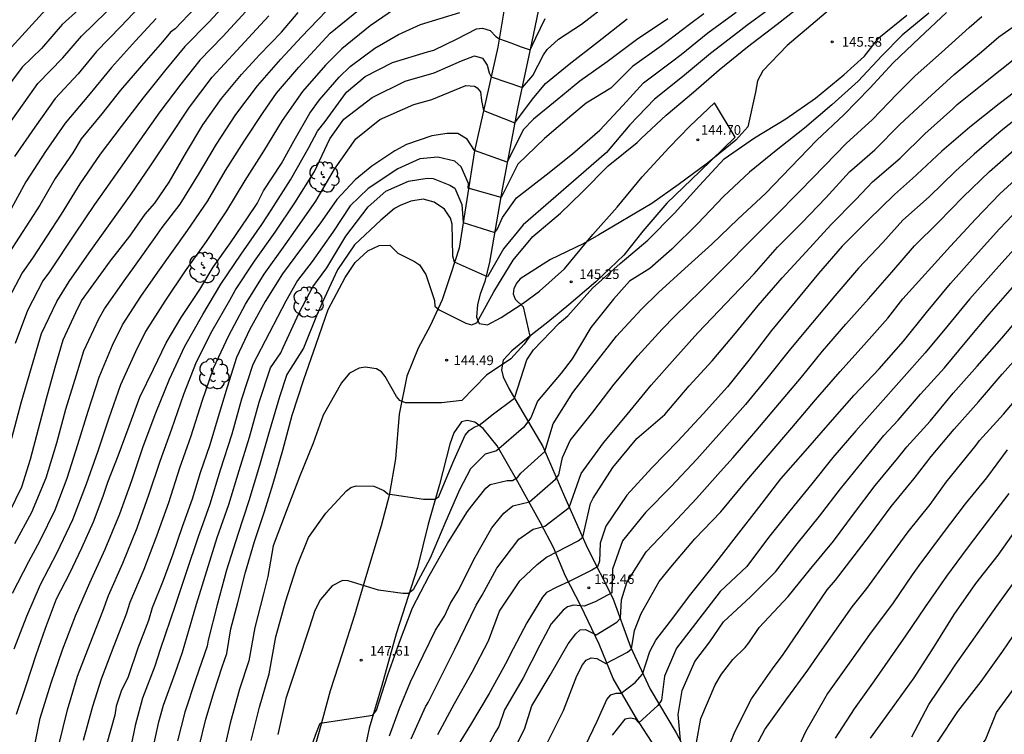
# Model space of a CAD drawing. Units: metres. Extents: x 576794 to 577144, y 4789540 to 4789790.
# Drawn here: x 576927 to 577004, y 4789610 to 4789666 of the extents above; entities that cross this region are included whole.
import ezdxf

# ---------------------------------------------------------------- set-up
doc = ezdxf.new("R2010")
doc.units = ezdxf.units.M
for name, color, linetype in [('020104', 34, 'Continuous'), ('020204', 9, 'Continuous'), ('020308', 9, 'Continuous'), ('060110', 9, 'Continuous'), ('100202', 3, 'Continuous')]:
    doc.layers.add(name, color=color, linetype=linetype)
doc.layers.add('020105', color=24, linetype='Continuous', lineweight=30)
doc.styles.add('ARIAL', font='ARIAL.TTF', dxfattribs={"height": 1})

# ---------------------------------------------------------------- blocks, each defined once
blk = doc.blocks.new('COTAPU')
blk.add_circle((0, 0), 0.075)
blk = doc.blocks.new('ARBOL')
blk.add_circle((0, 0), 0.0587)
for centre, radius, start, end in [((-0.564, 0.381), 0.532, 92.28, 254.58), ((-0.28, 0.855), 0.3, 359.28777, 173.60777), ((0.097, 0.97), 0.21, 23.15651, 160.46651), ((0.438, 0.881), 0.24, 301.57804, 139.32804), ((-0.091, 0.321), 0.12, 119.14, 310.56), ((0.656, 0.288), 0.443, 319.85562, 114.76562), ((0.819, -0.249), 0.383, 235.52754, 62.02753), ((-0.556, -0.339), 0.555, 142.64, 266.54), ((-0.039, -0.384), 0.21, 189.64, 323.88), ((0.299, -0.624), 0.532, 224.67, 0.24), ((-0.301, -0.676), 0.45, 213.78, 295.32)]:
    blk.add_arc(centre, radius, start, end)

msp = doc.modelspace()

# ---------------------------------------------------------------- linework, layer by layer
at = {"layer": '020104', "flags": 128}
for points, elevation in [([(576943.579, 4789667.348), (576941.816, 4789665.416), (576939.941, 4789663.523), (576938.465, 4789661.735), (576936.691, 4789659.541), (576934.985, 4789657.303), (576933.369, 4789655.164), (576931.788, 4789652.855), (576930.318, 4789650.504), (576928.098, 4789647.069), (576927.299, 4789645.92), (576926.005, 4789643.457)], 129), ([(576925.913, 4789662.884), (576927.816, 4789664.945), (576929.68, 4789667.011)], 123), ([(576940.731, 4789666.516), (576939.187, 4789664.902), (576938.829, 4789664.652), (576938.197, 4789663.904), (576936.576, 4789662.032), (576934.934, 4789660.132), (576933.488, 4789658.298), (576931.896, 4789656.347), (576931.234, 4789655.267), (576929.866, 4789653.263), (576928.665, 4789651.189), (576926.259, 4789647.451)], 128), ([(576932.496, 4789667.138), (576930.412, 4789665.244), (576928.796, 4789663.362), (576927.292, 4789661.926), (576926.394, 4789660.693)], 124), ([(576936.891, 4789667.094), (576934.964, 4789665.078), (576933.084, 4789663.146), (576931.65, 4789661.416), (576929.86, 4789659.49), (576928.278, 4789657.257), (576926.708, 4789654.982)], 126), ([(576930.144, 4789609.196), (576930.813, 4789611.943), (576931.6, 4789614.56), (576932.574, 4789617.102), (576933.563, 4789619.626), (576933.997, 4789620.848), (576935.128, 4789623.352), (576936.241, 4789626.114), (576937.146, 4789628.681), (576938.031, 4789631.286), (576938.939, 4789633.793), (576939.856, 4789636.498), (576940.86, 4789639.001), (576942.064, 4789641.429), (576943.437, 4789643.814), (576943.887, 4789644.605), (576945.368, 4789646.825), (576946.975, 4789649.105), (576948.498, 4789651.385), (576950.037, 4789653.798), (576951.221, 4789656.362), (576952.298, 4789657.869), (576954.519, 4789659.561), (576957.081, 4789660.822), (576959.335, 4789661.494), (576961.463, 4789662.406), (576962.461, 4789662.804), (576963.091, 4789662.634), (576963.455, 4789662.088), (576963.607, 4789661.48), (576963.763, 4789661.164), (576966.199, 4789660.33), (576967.013, 4789661.28), (576967.841, 4789662.89), (576968.121, 4789663.294), (576968.985, 4789664.103), (576970.787, 4789665.273), (576972.943, 4789666.928)], 138), ([(576985.855, 4789666.77), (576983.636, 4789665.149), (576982.938, 4789664.61), (576980.81, 4789662.977), (576978.642, 4789661.159), (576976.474, 4789659.436), (576974.542, 4789657.435), (576972.74, 4789655.298), (576970.556, 4789653.386), (576968.405, 4789651.529), (576966.249, 4789649.671), (576964.734, 4789647.8), (576963.466, 4789645.613), (576960.924, 4789646.754), (576960.777, 4789647.222), (576960.729, 4789649.724), (576960.59, 4789650.172), (576960.137, 4789650.891), (576959.341, 4789651.432), (576958.475, 4789651.648), (576957.519, 4789651.51), (576956.691, 4789651.16), (576956.253, 4789650.928), (576955.179, 4789650.03), (576953.137, 4789648.114), (576951.803, 4789646.168), (576950.634, 4789643.599), (576950.223, 4789642.714), (576949.172, 4789640.062), (576947.877, 4789638.037), (576947.293, 4789636.3), (576946.499, 4789633.558), (576945.758, 4789630.942), (576944.928, 4789628.209), (576944.054, 4789625.577), (576943.183, 4789622.799), (576942.446, 4789620.107), (576941.762, 4789617.361), (576941.671, 4789616.903), (576940.802, 4789614.372), (576939.939, 4789611.772), (576939.361, 4789609.552)], 143), ([(576941.02, 4789609.01), (576941.588, 4789611.228), (576942.236, 4789613.372), (576942.856, 4789615.287), (576943.22, 4789616.329), (576943.508, 4789618.239), (576944.066, 4789620.303), (576944.652, 4789622.649), (576945.362, 4789625.033), (576946.142, 4789627.363), (576946.821, 4789629.543), (576947.553, 4789632.147), (576948.295, 4789634.867), (576949.187, 4789637.624), (576950.148, 4789640.373), (576951.099, 4789643.075), (576952.399, 4789645.57), (576953.179, 4789646.731), (576954.173, 4789647.644), (576954.613, 4789647.855), (576955.053, 4789648.066), (576955.871, 4789648.088), (576956.505, 4789647.46), (576957.805, 4789646.816), (576958.177, 4789646.548), (576958.693, 4789645.81), (576959.353, 4789643.789), (576959.389, 4789643.335), (576959.713, 4789643.061), (576961.795, 4789642.005), (576962.243, 4789641.895), (576962.635, 4789642.055), (576963.961, 4789644.461), (576965.477, 4789646.908), (576966.992, 4789648.754), (576969.165, 4789650.582), (576970.844, 4789652.2), (576972.857, 4789654.241), (576975.118, 4789656.062), (576975.453, 4789656.397), (576977.358, 4789658.177), (576979.502, 4789659.984), (576981.479, 4789661.708), (576983.7, 4789663.5), (576986.005, 4789665.273), (576988.248, 4789667.039)], 144), ([(576926.339, 4789627.363), (576927.275, 4789629.287), (576927.947, 4789631.435), (576928.565, 4789633.799), (576929.175, 4789636.167), (576929.869, 4789638.587), (576930.477, 4789640.715), (576931.465, 4789642.853), (576931.917, 4789643.759), (576934.173, 4789646.857), (576935.675, 4789648.787), (576936.865, 4789650.483), (576937.611, 4789651.359), (576938.713, 4789652.99), (576940.073, 4789655.3), (576941.343, 4789657.434), (576942.799, 4789659.492), (576944.353, 4789661.358), (576945.761, 4789662.87), (576947.461, 4789664.654), (576948.759, 4789666.184)], 132), ([(576926.487, 4789633.08), (576927.216, 4789635.832), (576928.01, 4789638.578), (576928.81, 4789641.222), (576929.979, 4789643.702), (576930.955, 4789645.258), (576932.509, 4789647.481), (576934.142, 4789649.77), (576935.768, 4789652.044), (576937.286, 4789654.241), (576938.788, 4789656.508), (576940.317, 4789658.818), (576942.065, 4789661.134), (576943.986, 4789663.217), (576945.83, 4789665.219), (576946.468, 4789665.905)], 131), ([(576926.555, 4789621.023), (576927.807, 4789623.494), (576928.699, 4789625.121), (576929.866, 4789627.499), (576930.782, 4789629.97), (576931.622, 4789632.571), (576932.422, 4789635.174), (576933.272, 4789637.812), (576934.323, 4789640.309), (576935.094, 4789641.898), (576936.517, 4789644.089), (576937.849, 4789645.978), (576940.154, 4789649.227), (576941.721, 4789651.524), (576943.114, 4789653.879), (576944.561, 4789656.159), (576946.035, 4789658.404), (576947.074, 4789659.911), (576948.803, 4789661.933), (576950.622, 4789663.891), (576951.248, 4789664.553), (576953.45, 4789666.365)], 134), ([(576926.73, 4789624.88), (576928.06, 4789627.318), (576929.154, 4789629.989), (576929.983, 4789632.711), (576930.703, 4789635.338), (576931.516, 4789638.007), (576932.095, 4789639.876), (576933.265, 4789642.347), (576933.701, 4789643.138), (576935.226, 4789645.313), (576936.027, 4789646.418), (576937.647, 4789648.678), (576938.184, 4789649.455), (576939.569, 4789651.271), (576940.999, 4789653.572), (576942.418, 4789655.938), (576943.921, 4789658.232), (576945.606, 4789660.465), (576947.407, 4789662.536), (576949.005, 4789664.277), (576950.943, 4789666.265)], 133), ([(576926.867, 4789611.604), (576927.627, 4789613.928), (576928.379, 4789616.222), (576929.111, 4789618.294), (576929.967, 4789620.588), (576930.995, 4789622.571), (576931.929, 4789624.537), (576932.851, 4789626.571), (576933.605, 4789628.561), (576933.951, 4789629.657), (576934.761, 4789631.701), (576935.603, 4789634.009), (576936.457, 4789636.269), (576937.495, 4789638.451), (576938.497, 4789640.489), (576939.649, 4789642.453), (576941.105, 4789644.629), (576942.143, 4789646.373), (576943.483, 4789648.254), (576944.827, 4789650.202), (576945.555, 4789651.33), (576946.061, 4789652.302), (576947.463, 4789654.436), (576948.457, 4789656.224), (576949.675, 4789658.338), (576950.419, 4789659.382), (576951.939, 4789661.144), (576952.811, 4789661.98), (576954.709, 4789663.398), (576956.561, 4789664.472), (576958.263, 4789665.248), (576961.323, 4789666.163)], 136), ([(576980.296, 4789666.076), (576979.185, 4789665.238), (576977.008, 4789663.571), (576974.762, 4789661.983), (576973.079, 4789660.277), (576971.143, 4789659.12), (576970.027, 4789658.18), (576967.906, 4789656.374), (576965.84, 4789654.376), (576964.528, 4789651.793), (576961.964, 4789652.516), (576962.011, 4789652.867), (576961.433, 4789654.168), (576960.941, 4789654.6), (576959.628, 4789654.932), (576958.203, 4789654.796), (576956.513, 4789654.008), (576954.192, 4789652.489), (576952.799, 4789651.136), (576951.457, 4789649.097), (576949.837, 4789646.823), (576948.714, 4789645.34), (576947.793, 4789643.724), (576946.506, 4789641.249), (576945.236, 4789638.803), (576944.36, 4789636.098), (576943.602, 4789633.379), (576942.703, 4789630.582), (576941.876, 4789627.939), (576940.961, 4789625.333), (576940.08, 4789622.706), (576939.189, 4789620.07), (576938.035, 4789616.632), (576937.612, 4789615.354), (576936.641, 4789612.861), (576936.07, 4789610.728), (576935.484, 4789607.811)], 141), ([(576937.34, 4789608.39), (576937.924, 4789611.025), (576938.29, 4789612.317), (576939.187, 4789614.795), (576939.751, 4789616.443), (576940.846, 4789620.165), (576941.662, 4789622.766), (576942.467, 4789625.351), (576943.355, 4789627.926), (576944.181, 4789630.55), (576944.967, 4789633.148), (576945.733, 4789635.864), (576946.595, 4789638.536), (576947.397, 4789639.708), (576947.6, 4789640.133), (576948.831, 4789642.833), (576949.891, 4789644.842), (576950.985, 4789646.318), (576952.452, 4789648.772), (576954.199, 4789651.064), (576955.576, 4789652.285), (576957.328, 4789653.048), (576958.775, 4789653.295), (576959.257, 4789653.257), (576960.544, 4789652.747), (576960.933, 4789652.52), (576961.482, 4789651.239), (576961.59, 4789649.846), (576964.035, 4789649.055), (576964.259, 4789649.358), (576964.645, 4789650.232), (576965.733, 4789651.767), (576968.032, 4789653.563), (576970.079, 4789655.179), (576972.212, 4789657.02), (576974.001, 4789658.954), (576975.615, 4789660.706), (576977.784, 4789662.337), (576978.529, 4789662.91), (576980.608, 4789664.598), (576982.815, 4789666.205)], 142), ([(576945.107, 4789609.568), (576945.754, 4789612.171), (576946.507, 4789614.739), (576947.024, 4789617.629), (576947.768, 4789620.341), (576948.664, 4789623.086), (576949.567, 4789625.34), (576950.908, 4789627.243), (576952.502, 4789628.972), (576952.838, 4789629.237), (576953.262, 4789629.373), (576954.628, 4789629.335), (576955.405, 4789628.999), (576955.717, 4789628.736), (576958.509, 4789628.322), (576959.404, 4789628.342), (576959.696, 4789628.541), (576960.777, 4789631.15), (576961.73, 4789633.313), (576962.042, 4789633.677), (576962.431, 4789633.937), (576962.83, 4789634.079), (576963.308, 4789634.446), (576963.832, 4789634.893), (576965.568, 4789636.192), (576966.538, 4789639.157), (576967.046, 4789639.932), (576969.039, 4789642.015), (576969.725, 4789642.579), (576971.652, 4789644.726), (576973.798, 4789646.66), (576975.949, 4789648.481), (576978.022, 4789650.564), (576979.954, 4789652.719), (576981.869, 4789654.792), (576984.233, 4789656.419), (576986.67, 4789657.907), (576988.987, 4789659.51), (576991.195, 4789661.334), (576992.802, 4789662.781), (576993.916, 4789664.205), (576996.085, 4789665.96)], 146), ([(576997.793, 4789666.132), (576995.726, 4789664.404), (576994.127, 4789662.796), (576992.287, 4789660.835), (576990.242, 4789658.983), (576988.113, 4789657.182), (576985.932, 4789655.443), (576983.849, 4789653.753), (576981.83, 4789651.875), (576979.811, 4789649.741), (576977.819, 4789647.76), (576976.104, 4789646.265), (576974.516, 4789645.295), (576973.285, 4789643.895), (576971.509, 4789641.679), (576970.058, 4789639.245), (576969.209, 4789638.118), (576967.369, 4789635.964), (576966.836, 4789634.668), (576966.286, 4789633.917), (576964.178, 4789632.087), (576963.304, 4789631.837), (576962.146, 4789630.701), (576961.293, 4789629.046), (576960.152, 4789626.45), (576959.029, 4789623.732), (576957.695, 4789621.284), (576957.329, 4789620.996), (576956.892, 4789620.988), (576954.994, 4789621.247), (576952.644, 4789621.987), (576952.19, 4789622.019), (576951.389, 4789621.601), (576950.486, 4789620.543), (576950.046, 4789619.665), (576949.622, 4789618.297), (576948.708, 4789615.567), (576947.785, 4789612.837), (576947.186, 4789610.032)], 147), ([(576949.369, 4789607.965), (576950.176, 4789610.185), (576950.469, 4789610.91), (576954.57, 4789611.549), (576954.846, 4789611.921), (576955.736, 4789614.662), (576956.625, 4789617.222), (576957.653, 4789619.885), (576958.937, 4789622.381), (576960.375, 4789624.876), (576961.881, 4789627.295), (576962.154, 4789627.685), (576963.359, 4789629.182), (576963.683, 4789629.476), (576965.013, 4789629.79), (576965.431, 4789629.771), (576965.805, 4789630.013), (576966.067, 4789630.356), (576967.939, 4789632.038), (576968.585, 4789634.189), (576970.119, 4789636.632), (576971.768, 4789638.78), (576973.502, 4789641.008), (576975.429, 4789643.092), (576976.766, 4789644.399), (576978.818, 4789646.27), (576980.932, 4789648.157), (576982.935, 4789650.102), (576985.089, 4789652.099), (576987.068, 4789654.139), (576989.074, 4789656.251), (576991.192, 4789658.218), (576993.194, 4789660.276), (576995.028, 4789662.25), (576997.069, 4789664.207), (576999.161, 4789666.181)], 148), ([(576955.856, 4789609.937), (576956.636, 4789612.067), (576957.478, 4789614.129), (576958.468, 4789616.179), (576959.438, 4789618.135), (576960.122, 4789619.247), (576960.608, 4789620.257), (576961.242, 4789621.283), (576962.414, 4789623.645), (576963.82, 4789626.109), (576964.744, 4789627.247), (576965.437, 4789627.821), (576966.751, 4789628.117), (576968.767, 4789629.881), (576969.027, 4789630.211), (576969.304, 4789631.576), (576969.896, 4789632.892), (576971.66, 4789635.104), (576973.338, 4789637.269), (576975.156, 4789639.479), (576977.064, 4789641.539), (576978.055, 4789642.565), (576980.055, 4789644.543), (576982.02, 4789646.478), (576983.848, 4789648.336), (576985.773, 4789650.248), (576987.758, 4789652.271), (576989.703, 4789654.272), (576991.361, 4789655.988), (576993.414, 4789657.86), (576995.307, 4789659.835), (576996.723, 4789661.239), (576998.782, 4789663.068), (577000.927, 4789665.018), (577001.912, 4789665.871)], 149), ([(576937.705, 4789665.718), (576936.113, 4789663.964), (576934.235, 4789661.891), (576932.441, 4789659.713), (576930.637, 4789657.58), (576929.106, 4789655.361), (576927.589, 4789652.994), (576926.293, 4789650.609)], 127), ([(576928.228, 4789608.961), (576928.695, 4789611.316), (576929.544, 4789614.058), (576930.423, 4789616.618), (576931.447, 4789619.27), (576932.553, 4789621.814), (576933.751, 4789624.452), (576934.881, 4789627.193), (576935.816, 4789629.789), (576936.707, 4789632.419), (576937.691, 4789635.046), (576938.753, 4789637.673), (576939.951, 4789640.228), (576941.337, 4789642.679), (576942.736, 4789645.059), (576944.328, 4789647.39), (576945.925, 4789649.69), (576946.646, 4789650.795), (576948.147, 4789653.167), (576949.58, 4789655.682), (576950.258, 4789656.945), (576950.857, 4789657.69), (576952.512, 4789659.984), (576953.97, 4789661.19), (576956.079, 4789662.289), (576958.822, 4789663.103), (576959.299, 4789663.243), (576961.111, 4789664.116), (576962.633, 4789664.912), (576963.079, 4789664.944), (576963.681, 4789664.772), (576964.121, 4789664.3), (576964.398, 4789664.133), (576965.285, 4789663.815), (576966.101, 4789663.497), (576966.794, 4789663.276), (576967.243, 4789664.2), (576967.959, 4789665.705)], 137), ([(576932.061, 4789609.595), (576932.786, 4789612.227), (576933.461, 4789614.358), (576934.439, 4789616.951), (576935.41, 4789619.425), (576935.685, 4789620.33), (576936.78, 4789622.881), (576937.763, 4789625.487), (576938.69, 4789628.069), (576939.565, 4789630.774), (576940.441, 4789633.256), (576941.28, 4789635.958), (576942.178, 4789638.527), (576943.36, 4789641.054), (576944.651, 4789643.49), (576946.121, 4789645.818), (576947.735, 4789648.119), (576948.538, 4789649.253), (576950.122, 4789651.51), (576951.593, 4789653.979), (576953.235, 4789656.338), (576955.114, 4789657.846), (576957.762, 4789659.029), (576959.146, 4789659.415), (576961.803, 4789660.508), (576962.479, 4789660.438), (576962.673, 4789660.32), (576962.935, 4789659.994), (576963.023, 4789659.326), (576963.17, 4789658.563), (576965.595, 4789657.599), (576966.967, 4789659.444), (576967.997, 4789660.662), (576969.827, 4789662.158), (576972.033, 4789663.869), (576974.349, 4789665.687)], 139), ([(576959.611, 4789610.04), (576960.915, 4789612.441), (576962.273, 4789614.892), (576963.545, 4789617.313), (576964.406, 4789619.63), (576965.988, 4789621.979), (576967.344, 4789623.25), (576968.06, 4789623.826), (576970.537, 4789625.081), (576970.89, 4789625.365), (576971.488, 4789627.998), (576971.687, 4789628.419), (576973.224, 4789630.782), (576975.097, 4789633.054), (576977.261, 4789634.909), (576979.155, 4789637.141), (576980.956, 4789639.092), (576982.765, 4789641.251), (576984.526, 4789643.399), (576986.383, 4789645.544), (576988.264, 4789647.558), (576990.169, 4789649.655), (576992.124, 4789651.636), (576993.401, 4789653.007), (576995.557, 4789654.856), (576997.49, 4789656.731), (576999.65, 4789658.669), (577000, 4789659.013), (577002.194, 4789660.775), (577004.492, 4789662.598)], 151), ([(577005.551, 4789660.808), (577003.272, 4789659.078), (577000.969, 4789657.265), (576998.802, 4789655.383), (576996.861, 4789653.584), (576996.52, 4789653.259), (576995.117, 4789652.026), (576993.07, 4789650.022), (576991.055, 4789648.01), (576989.201, 4789645.878), (576987.39, 4789643.672), (576985.556, 4789641.457), (576983.8, 4789639.146), (576982.131, 4789637.069), (576980.245, 4789634.957), (576978.281, 4789632.831), (576976.246, 4789630.766), (576974.301, 4789628.642), (576972.68, 4789626.224), (576972.23, 4789624.898), (576972.184, 4789623.501), (576972.03, 4789623.067), (576971.595, 4789622.823), (576969.767, 4789621.914), (576968.878, 4789621.49), (576968.068, 4789621.068), (576967.765, 4789620.723), (576966.528, 4789618.724), (576965.206, 4789616.205), (576965.004, 4789615.773), (576963.606, 4789613.218), (576962.15, 4789610.785), (576960.646, 4789608.351)], 152), ([(577005.422, 4789658.56), (577003.423, 4789656.974), (577001.314, 4789655.156), (576999.874, 4789653.832), (576997.818, 4789651.846), (576995.77, 4789650.016), (576994.223, 4789648.284), (576992.314, 4789646.29), (576990.481, 4789644.137), (576988.751, 4789642.061), (576987.045, 4789640.032), (576985.313, 4789637.852), (576983.528, 4789635.687), (576981.671, 4789633.6), (576979.757, 4789631.45), (576977.764, 4789629.306), (576975.761, 4789627.303), (576973.986, 4789625.101), (576973.196, 4789622.902), (576973.144, 4789621.045), (576971.853, 4789620.354), (576970.989, 4789620.011), (576970.168, 4789620.093), (576969.702, 4789619.965), (576969.356, 4789619.697), (576968.439, 4789618.627), (576967.54, 4789616.98), (576966.212, 4789614.39), (576964.796, 4789611.947), (576964.351, 4789610.661), (576964.074, 4789610.195), (576962.499, 4789607.262)], 153), ([(576965.603, 4789608.973), (576966.353, 4789610.437), (576966.933, 4789612.27), (576968.362, 4789614.637), (576969.757, 4789617.084), (576970.335, 4789617.873), (576970.671, 4789618.166), (576971.108, 4789618.188), (576971.914, 4789617.789), (576973.534, 4789618.768), (576973.806, 4789619.092), (576973.908, 4789620.511), (576974.315, 4789621.857), (576975.824, 4789624.238), (576977.829, 4789626.368), (576979.725, 4789628.373), (576981.587, 4789630.496), (576982.586, 4789631.569), (576984.333, 4789633.62), (576986.169, 4789635.796), (576987.88, 4789637.829), (576989.533, 4789639.827), (576991.34, 4789641.93), (576993.103, 4789643.911), (576994.914, 4789645.985), (576996.67, 4789648.033), (576998.535, 4789649.88), (577000.453, 4789651.828), (577002.517, 4789653.815), (577004.607, 4789655.65)], 154), ([(576970.773, 4789608.485), (576972.01, 4789611.068), (576972.762, 4789612.765), (576973.065, 4789613.109), (576973.469, 4789613.241), (576973.883, 4789613.237), (576974.961, 4789614.073), (576975.517, 4789614.721), (576976.111, 4789616.488), (576976.569, 4789617.357), (576977.7, 4789618.833), (576979.285, 4789620.939), (576981.055, 4789623.136), (576982.841, 4789625.444), (576984.583, 4789627.691), (576986.297, 4789629.9), (576988.191, 4789632.079), (576990.119, 4789634.281), (576991.987, 4789636.412), (576993.939, 4789638.459), (576995.828, 4789640.61), (576997.606, 4789642.835), (576999.471, 4789645.113), (577001.4, 4789647.257), (577003.292, 4789649.342), (577005.283, 4789651.439)], 156), ([(577005.386, 4789648.83), (577003.481, 4789646.715), (577002.825, 4789645.977), (577000.953, 4789643.883), (576999.295, 4789641.867), (576997.519, 4789639.698), (576995.678, 4789637.649), (576993.824, 4789635.574), (576992.11, 4789633.637), (576990.335, 4789631.567), (576988.694, 4789629.535), (576986.988, 4789627.436), (576985.321, 4789625.342), (576983.629, 4789623.1), (576981.572, 4789621.145), (576979.912, 4789619), (576978.173, 4789616.745), (576977.25, 4789614.568), (576977.015, 4789612.691), (576976.72, 4789612.295), (576975.249, 4789610.928), (576974.993, 4789611.215), (576974.591, 4789611.311), (576974.165, 4789611.229), (576973.16, 4789609.972)], 157), ([(576978.476, 4789609.584), (576978.305, 4789611.587), (576978.607, 4789613.461), (576979.592, 4789615.713), (576980.764, 4789617.247), (576981.818, 4789618.789), (576983.933, 4789620.734), (576985.862, 4789622.68), (576987.565, 4789624.867), (576989.281, 4789627.012), (576990.923, 4789629.135), (576992.621, 4789631.2), (576994.291, 4789633.28), (576995.42, 4789634.487), (576997.142, 4789636.504), (576999.015, 4789638.555), (577000.752, 4789640.653), (577002.488, 4789642.704), (577004.309, 4789644.781)], 158), ([(576979.723, 4789609.423), (576980.062, 4789611.285), (576981.178, 4789613.892), (576981.677, 4789614.713), (576982.544, 4789615.868), (576983.507, 4789616.787), (576983.787, 4789617.158), (576984.599, 4789618.343), (576986.865, 4789620.771), (576988.62, 4789622.937), (576990.375, 4789625.07), (576991.941, 4789627.175), (576993.632, 4789629.397), (576995.368, 4789631.486), (576996.075, 4789632.397), (576997.884, 4789634.395), (576999.687, 4789636.583), (577001.542, 4789638.682), (577003.458, 4789640.841), (577005.213, 4789642.897)], 159), ([(576983.899, 4789608.282), (576985.053, 4789610.431), (576986.758, 4789612.801), (576988.396, 4789615.045), (576989.142, 4789616.131), (576991.827, 4789619.948), (576992.968, 4789621.388), (576994.548, 4789623.562), (576996.186, 4789625.799), (576997.898, 4789627.91), (576999.13, 4789629.642), (577001.467, 4789632.532), (577001.741, 4789632.893), (577003.591, 4789634.942), (577005.452, 4789637.139)], 161), ([(577003.896, 4789632.161), (577002.27, 4789629.999), (577000.619, 4789627.957), (576998.919, 4789625.712), (576997.02, 4789623.174), (576996.497, 4789622.461), (576994.956, 4789620.201), (576993.321, 4789617.994), (576991.606, 4789615.587), (576989.915, 4789613.211), (576989.679, 4789612.819), (576988.192, 4789610.24), (576987.01, 4789607.646)], 162), ([(577004.02, 4789628.775), (577002.33, 4789626.58), (577000.775, 4789624.518), (576999.16, 4789622.353), (576997.502, 4789619.955), (576995.967, 4789617.703), (576995.204, 4789616.587), (576993.552, 4789614.214), (576991.98, 4789612.028), (576990.504, 4789609.736)], 163), ([(576993.254, 4789609.747), (576994.962, 4789612.112), (576996.643, 4789614.44), (576998.221, 4789616.893), (576999.76, 4789619.362), (577001.445, 4789621.776), (577003.189, 4789623.981), (577004.695, 4789626.11)], 164), ([(576998.454, 4789609.449), (577000.057, 4789611.816), (577001.851, 4789614.166), (577003.552, 4789616.51), (577005.089, 4789618.786)], 166), ([(577003.816, 4789583.409), (577002.668, 4789584.263), (577000.738, 4789586.078), (576998.769, 4789588.111), (576996.865, 4789590.326), (576995.216, 4789592.72), (576994.388, 4789594.427), (576994.23, 4789596.375), (576994.467, 4789598.283), (576995.446, 4789600.926), (576996.84, 4789603.327), (576998.557, 4789605.617), (577000.297, 4789607.551), (577001.625, 4789608.883), (577002.201, 4789609.61), (577003.054, 4789611.749), (577004.746, 4789614.053)], 167)]:
    msp.add_lwpolyline(points, dxfattribs=dict(at, elevation=elevation))
at = {"layer": '020105', "flags": 128}
for points, elevation in [([(576991.185, 4789667.368), (576988.945, 4789665.438), (576986.78, 4789663.595), (576984.887, 4789661.634), (576984.483, 4789660.866), (576984.31, 4789659.978), (576983.73, 4789657.29), (576982.786, 4789656.251), (576980.578, 4789654.463), (576978.311, 4789652.773), (576976.258, 4789651.316), (576972.144, 4789648.885), (576970.922, 4789648.183), (576968.377, 4789646.958), (576966.025, 4789645.451), (576965.746, 4789645.142), (576965.536, 4789644.722), (576965.476, 4789644.286), (576965.618, 4789643.876), (576966.24, 4789643.288), (576966.758, 4789641.002), (576966.322, 4789640.372), (576965.299, 4789639.253), (576963.404, 4789637.968), (576962.445, 4789636.987), (576961.493, 4789636.01), (576959.905, 4789635.815), (576957.109, 4789635.829), (576956.66, 4789635.993), (576956.4, 4789636.313), (576955.529, 4789637.868), (576955.235, 4789638.228), (576954.857, 4789638.464), (576953.956, 4789638.593), (576953.504, 4789638.529), (576952.743, 4789638.117), (576952.114, 4789637.388), (576950.701, 4789634.872), (576949.923, 4789632.694), (576948.863, 4789630.079), (576947.823, 4789627.385), (576946.805, 4789624.712), (576946.396, 4789622.321), (576946.063, 4789620.975), (576945.378, 4789618.348), (576944.925, 4789615.762), (576944.205, 4789613.554), (576943.479, 4789610.924), (576942.869, 4789608.32)], 145), ([(576956.728, 4789666.775), (576954.361, 4789665.131), (576952.147, 4789663.354), (576950.873, 4789662.085), (576949.087, 4789660.019), (576947.52, 4789657.775), (576946.071, 4789655.381), (576944.605, 4789653.12), (576943.196, 4789650.749), (576941.592, 4789648.377), (576939.972, 4789646.082), (576938.387, 4789643.718), (576936.898, 4789641.372), (576936.099, 4789639.78), (576934.933, 4789637.227), (576934.028, 4789634.634), (576933.176, 4789632.069), (576932.265, 4789629.494), (576931.215, 4789626.727), (576929.992, 4789624.153), (576928.696, 4789621.68), (576927.638, 4789619.201), (576926.656, 4789616.659)], 135), ([(576925.881, 4789656.92), (576927.448, 4789659.151), (576928.513, 4789660.64), (576930.459, 4789662.648), (576931.897, 4789664.326), (576933.86, 4789666.226)], 125), ([(576944.681, 4789666.26), (576942.901, 4789664.317), (576941.108, 4789662.459), (576939.633, 4789660.607), (576938.008, 4789658.459), (576936.438, 4789656.235), (576934.909, 4789654.072), (576933.176, 4789651.616), (576932.92, 4789651.238), (576931.376, 4789648.944), (576929.412, 4789646.017), (576928.901, 4789645.301), (576927.707, 4789642.991), (576926.745, 4789640.448)], 130), ([(576957.551, 4789609.688), (576958.646, 4789612.182), (576958.854, 4789612.531), (576960.284, 4789615.377), (576960.925, 4789616.665), (576962.599, 4789620.08), (576963.058, 4789620.88), (576964.208, 4789622.979), (576965.912, 4789625.215), (576967.04, 4789625.995), (576967.935, 4789626.242), (576969.832, 4789627.689), (576970.755, 4789630.326), (576972.495, 4789632.706), (576974.329, 4789634.924), (576976.206, 4789637.192), (576978.036, 4789639.266), (576979.844, 4789641.26), (576984.207, 4789645.863), (576986.021, 4789647.913), (576987.919, 4789649.813), (576989.784, 4789651.773), (576991.636, 4789653.775), (576993.591, 4789655.484), (576995.545, 4789657.464), (576997.337, 4789659.112), (576997.691, 4789659.463), (576999.766, 4789661.346), (577001.898, 4789663.109), (577003.245, 4789664.286), (577005.482, 4789665.862)], 150), ([(576977.489, 4789665.686), (576975.059, 4789664.058), (576972.77, 4789662.33), (576970.657, 4789660.83), (576968.891, 4789659.382), (576967.043, 4789657.884), (576966.255, 4789657.042), (576965.015, 4789654.536), (576962.457, 4789655.434), (576961.899, 4789656.32), (576961.159, 4789656.752), (576960.351, 4789656.765), (576959.153, 4789656.582), (576957.189, 4789655.896), (576956.273, 4789655.424), (576954.473, 4789654.222), (576953.199, 4789653.152), (576951.765, 4789651.64), (576950.447, 4789649.74), (576949.019, 4789647.846), (576947.545, 4789645.846), (576946.189, 4789643.697), (576945.003, 4789641.547), (576943.973, 4789639.359), (576943.227, 4789637.049), (576942.523, 4789634.737), (576941.885, 4789632.545), (576941.133, 4789630.367), (576940.519, 4789628.329), (576939.729, 4789626.193), (576938.985, 4789623.987), (576938.255, 4789622.005), (576937.415, 4789619.889), (576937.131, 4789618.909), (576936.285, 4789616.734), (576935.535, 4789614.51), (576934.993, 4789613.406), (576934.594, 4789612.232), (576934.49, 4789611.544), (576933.89, 4789609.338)], 140), ([(576968.121, 4789609.369), (576969.378, 4789611.911), (576970.434, 4789614.607), (576970.872, 4789615.455), (576971.153, 4789615.809), (576971.545, 4789616.007), (576971.972, 4789615.937), (576972.681, 4789615.547), (576974.356, 4789616.439), (576974.683, 4789616.7), (576974.897, 4789618.116), (576975.422, 4789619.449), (576976.816, 4789621.922), (576977.725, 4789623.051), (576979.609, 4789625.24), (576981.632, 4789627.35), (576983.482, 4789629.613), (576985.301, 4789631.715), (576987.147, 4789633.868), (576988.989, 4789636.05), (576990.904, 4789638.269), (576992.748, 4789640.313), (576994.594, 4789642.407), (576995.767, 4789643.913), (576999.475, 4789648.012), (577001.431, 4789650.11), (577003.305, 4789652.072), (577005.424, 4789653.981)], 155), ([(576981.621, 4789607.535), (576982.704, 4789610.244), (576984.013, 4789612.801), (576985.635, 4789615.133), (576986.469, 4789616.251), (576989.896, 4789621.279), (576990.53, 4789622.042), (576993.189, 4789625.484), (576994.858, 4789627.772), (576996.663, 4789629.95), (576997.972, 4789631.656), (576999.752, 4789633.785), (577001.646, 4789635.893), (577003.503, 4789638.053), (577005.495, 4789640.287)], 160), ([(576996.474, 4789609.844), (576997.78, 4789612.362), (576999.305, 4789614.6), (576999.828, 4789615.421), (577003.14, 4789620.084), (577004.844, 4789622.44)], 165)]:
    msp.add_lwpolyline(points, dxfattribs=dict(at, elevation=elevation))
at = {"layer": '060110'}
for points in [[(576965.221, 4789669.102, 135.056), (576964.287, 4789663.465, 137.298), (576962.455, 4789655.425, 140.02), (576961.278, 4789647.841, 142.688), (576960.63, 4789645.853, 143.276), (576959.954, 4789643.835, 143.82), (576959.014, 4789641.809, 144.324), (576958.092, 4789640.067, 144.458), (576957.208, 4789637.895, 144.754), (576956.608, 4789634.94, 145.17), (576956.336, 4789631.47, 145.604), (576955.834, 4789628.606, 146.024), (576955.216, 4789626.25, 146.55), (576954.004, 4789622.222, 146.88)], [(576967.685, 4789667.536, 135.414), (576966.933, 4789663.917, 136.746), (576965.803, 4789658.695, 138.584), (576964.615, 4789652.425, 140.774), (576963.64, 4789646.755, 142.834), (576963.262, 4789645.249, 143.11), (576962.918, 4789644.261, 143.434), (576962.688, 4789643.475, 143.682), (576962.614, 4789642.491, 143.886), (576962.834, 4789641.993, 144.076), (576963.466, 4789641.893, 144.25), (576964.548, 4789642.465, 144.544), (576966.262, 4789643.569, 144.956), (576967.526, 4789644.495, 145.122), (576969.454, 4789646.241, 145.088), (576971.672, 4789648.921, 145.046), (576973.572, 4789651.031, 144.872), (576975.498, 4789653.401, 144.69), (576977.59, 4789655.671, 144.632), (576979.2, 4789657.336, 144.578), (576981.14, 4789659.146, 144.544)], [(576982.744, 4789656.476, 144.998), (576981.14, 4789659.146, 144.544)], [(576982.744, 4789656.476, 144.998), (576979.99, 4789653.811, 144.958), (576977.424, 4789651.353, 144.962), (576975.548, 4789649.171, 145.172), (576974.08, 4789647.297, 145.376), (576971.888, 4789645.231, 145.416), (576969.798, 4789643.439, 145.29), (576968.168, 4789642.107, 145.166), (576966.512, 4789640.809, 145.06), (576965.36, 4789639.863, 144.902), (576964.698, 4789639.129, 144.892), (576964.568, 4789638.379, 144.936), (576964.688, 4789637.833, 145.192), (576965.138, 4789636.931, 145.632), (576966.152, 4789635.189, 146.632), (576967.77, 4789632.435, 147.794), (576969.464, 4789628.549, 149.634), (576971.23, 4789624.572, 151.388), (576973.224, 4789620.63, 153.2), (576974.593, 4789616.862, 154.962), (576976.137, 4789613.552, 156.586), (576978.143, 4789610.16, 157.822), (576979.561, 4789607.502, 158.919)], [(576976.563, 4789608.978, 157.874), (576974.975, 4789611.414, 156.842), (576973.237, 4789614.396, 155.59), (576972.154, 4789617.048, 154.278), (576970.738, 4789620.032, 152.928), (576969.548, 4789622.338, 151.798), (576968.598, 4789624.586, 150.842), (576967.604, 4789626.48, 149.95), (576965.832, 4789629.682, 148.198), (576964.22, 4789632.473, 146.806), (576963.14, 4789633.815, 146.176), (576962.5, 4789634.329, 145.818), (576961.9, 4789634.445, 145.642), (576961.448, 4789634.338, 145.48), (576960.864, 4789633.494, 145.428), (576960.558, 4789632.614, 145.494), (576959.744, 4789629.478, 145.77), (576958.864, 4789626.386, 146.382), (576958.04, 4789623.026, 146.76), (576956.372, 4789617.862, 147.458), (576955.266, 4789613.854, 147.912), (576954.264, 4789610.528, 148.178), (576953.876, 4789608.658, 148.31)], [(576954.004, 4789622.222, 146.88), (576953.146, 4789619.312, 147.17), (576952.172, 4789616.318, 147.476), (576951.236, 4789613.424, 147.77), (576950.4, 4789610.256, 147.93), (576949.654, 4789607.737, 148.166), (576949.574, 4789605.733, 148.238), (576949.634, 4789603.103, 148.538), (576950.102, 4789599.931, 148.604), (576950.668, 4789596.827, 148.392), (576951.59, 4789592.929, 147.75), (576952.501, 4789588.405, 146.958), (576953.641, 4789584.167, 146.38), (576954.667, 4789581.691, 145.798), (576956.141, 4789578.651, 145.1), (576958.827, 4789573.611, 144.184), (576960.809, 4789570.477, 143.282), (576963.677, 4789567.043, 142.738), (576966.443, 4789563.597, 141.848), (576968.99, 4789560.475, 141.048), (576971.49, 4789557.129, 140.252)]]:
    msp.add_polyline3d(points, dxfattribs=at)

# ---------------------------------------------------------------- block references
at = {"layer": '020204', "rotation": 359.9987685839998}
for p in [(576990.278, 4789663.889, 145.576), (576979.83, 4789656.273, 144.696), (576969.99, 4789645.234, 145.248), (576960.302, 4789639.13, 144.488), (576971.366, 4789621.435, 152.456), (576953.662, 4789615.819, 147.608)]:
    msp.add_blockref('COTAPU', p, dxfattribs=at)
at = {"layer": '100202', "rotation": 359.9987685839998}
for p in [(576950.745, 4789653.373, 138.442), (576941.425, 4789646.334, 135.354), (576949.521, 4789643.645, 141.314), (576942.193, 4789638.086, 139.138)]:
    msp.add_blockref('ARBOL', p, dxfattribs=at)

# ---------------------------------------------------------------- texts
at = {"layer": '020308', "style": 'ARIAL'}
for s, p in [('145.58', (576991.028, 4789663.514, 145.572)), ('144.70', (576980.07, 4789656.665, 144.692)), ('145.25', (576970.613, 4789645.456, 145.244)), ('144.49', (576960.84, 4789638.755, 144.484)), ('152.46', (576971.776, 4789621.742, 152.452)), ('147.61', (576954.327, 4789616.168, 147.604))]:
    msp.add_text(s, height=0.75, rotation=359.99877, dxfattribs=at).set_placement(p)

doc.saveas('drawing.dxf')
